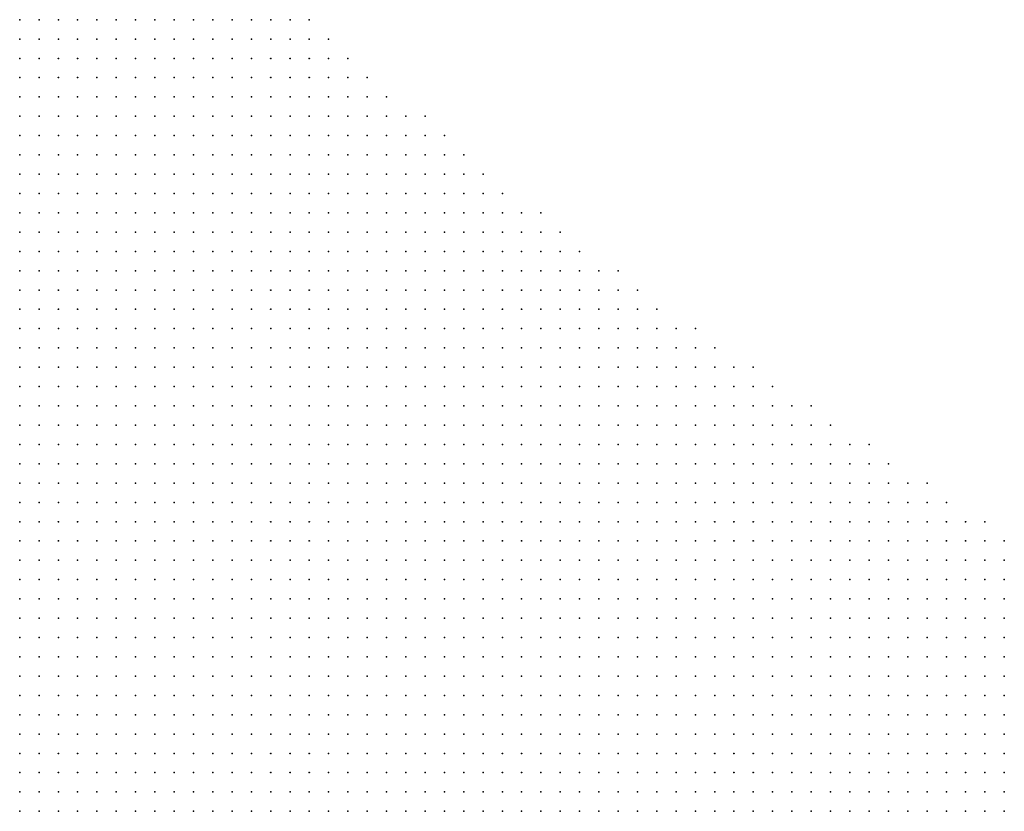
# Model space of a CAD drawing. Units: inches. Extents: x -1.72 to 1.73, y -0.69 to 0.69.
# Drawn here: x 0.11 to 0.21, y 0.45 to 0.53 of the extents above; entities that cross this region are included whole.
import ezdxf

# ---------------------------------------------------------------- set-up
doc = ezdxf.new("R2010")
doc.units = ezdxf.units.IN
doc.header["$MEASUREMENT"] = 0
doc.header["$PDMODE"] = 32
doc.header["$PDSIZE"] = 1e-05
doc.layers.add('layer5', color=5, linetype='Continuous')
doc.layers.add('layer6', color=6, linetype='Continuous')

msp = doc.modelspace()

# ---------------------------------------------------------------- linework, layer by layer
at = {"layer": 'layer5', "color": 5}
for p in [(0.1092, 0.5295), (0.1112, 0.5295), (0.1132, 0.5295), (0.1152, 0.5295), (0.1172, 0.5295), (0.1192, 0.5295), (0.1212, 0.5295), (0.1232, 0.5295), (0.1252, 0.5295), (0.1272, 0.5295), (0.1292, 0.5295), (0.1312, 0.5295), (0.1332, 0.5295), (0.1352, 0.5295), (0.1092, 0.5275), (0.1112, 0.5275), (0.1132, 0.5275), (0.1152, 0.5275), (0.1172, 0.5275), (0.1192, 0.5275), (0.1212, 0.5275), (0.1232, 0.5275), (0.1252, 0.5275), (0.1272, 0.5275), (0.1292, 0.5275), (0.1312, 0.5275), (0.1332, 0.5275), (0.1352, 0.5275), (0.1372, 0.5275), (0.1112, 0.5255), (0.1132, 0.5255), (0.1152, 0.5255), (0.1172, 0.5255), (0.1192, 0.5255), (0.1212, 0.5255), (0.1232, 0.5255), (0.1252, 0.5255), (0.1272, 0.5255), (0.1292, 0.5255), (0.1312, 0.5255), (0.1332, 0.5255), (0.1352, 0.5255), (0.1372, 0.5255), (0.1392, 0.5255), (0.1112, 0.5235), (0.1132, 0.5235), (0.1152, 0.5235), (0.1172, 0.5235), (0.1192, 0.5235), (0.1212, 0.5235), (0.1232, 0.5235), (0.1252, 0.5235), (0.1272, 0.5235), (0.1292, 0.5235), (0.1312, 0.5235), (0.1332, 0.5235), (0.1352, 0.5235), (0.1372, 0.5235), (0.1392, 0.5235), (0.1412, 0.5235), (0.1132, 0.5215), (0.1152, 0.5215), (0.1172, 0.5215), (0.1192, 0.5215), (0.1212, 0.5215), (0.1232, 0.5215), (0.1252, 0.5215), (0.1272, 0.5215), (0.1292, 0.5215), (0.1312, 0.5215), (0.1332, 0.5215), (0.1352, 0.5215), (0.1372, 0.5215), (0.1392, 0.5215), (0.1412, 0.5215), (0.1432, 0.5215), (0.1132, 0.5195), (0.1152, 0.5195), (0.1172, 0.5195), (0.1192, 0.5195), (0.1212, 0.5195), (0.1232, 0.5195), (0.1252, 0.5195), (0.1272, 0.5195), (0.1292, 0.5195), (0.1312, 0.5195), (0.1332, 0.5195), (0.1352, 0.5195), (0.1372, 0.5195), (0.1392, 0.5195), (0.1412, 0.5195), (0.1432, 0.5195), (0.1452, 0.5195), (0.1472, 0.5195), (0.1132, 0.5175), (0.1152, 0.5175), (0.1172, 0.5175), (0.1192, 0.5175), (0.1212, 0.5175), (0.1232, 0.5175), (0.1252, 0.5175), (0.1272, 0.5175), (0.1292, 0.5175), (0.1312, 0.5175), (0.1332, 0.5175), (0.1352, 0.5175), (0.1372, 0.5175), (0.1392, 0.5175), (0.1412, 0.5175), (0.1432, 0.5175), (0.1452, 0.5175), (0.1472, 0.5175), (0.1492, 0.5175), (0.1152, 0.5155), (0.1172, 0.5155), (0.1192, 0.5155), (0.1212, 0.5155), (0.1232, 0.5155), (0.1252, 0.5155), (0.1272, 0.5155), (0.1292, 0.5155), (0.1312, 0.5155), (0.1332, 0.5155), (0.1352, 0.5155), (0.1372, 0.5155), (0.1392, 0.5155), (0.1412, 0.5155), (0.1432, 0.5155), (0.1452, 0.5155), (0.1472, 0.5155), (0.1492, 0.5155), (0.1512, 0.5155), (0.1152, 0.5135), (0.1172, 0.5135), (0.1192, 0.5135), (0.1212, 0.5135), (0.1232, 0.5135), (0.1252, 0.5135), (0.1272, 0.5135), (0.1292, 0.5135), (0.1312, 0.5135), (0.1332, 0.5135), (0.1352, 0.5135), (0.1372, 0.5135), (0.1392, 0.5135), (0.1412, 0.5135), (0.1432, 0.5135), (0.1452, 0.5135), (0.1472, 0.5135), (0.1492, 0.5135), (0.1512, 0.5135), (0.1532, 0.5135), (0.1172, 0.5115), (0.1192, 0.5115), (0.1212, 0.5115), (0.1232, 0.5115), (0.1252, 0.5115), (0.1272, 0.5115), (0.1292, 0.5115), (0.1312, 0.5115), (0.1332, 0.5115), (0.1352, 0.5115), (0.1372, 0.5115), (0.1392, 0.5115), (0.1412, 0.5115), (0.1432, 0.5115), (0.1452, 0.5115), (0.1472, 0.5115), (0.1492, 0.5115), (0.1512, 0.5115), (0.1532, 0.5115), (0.1552, 0.5115), (0.1172, 0.5095), (0.1192, 0.5095), (0.1212, 0.5095), (0.1232, 0.5095), (0.1252, 0.5095), (0.1272, 0.5095), (0.1292, 0.5095), (0.1312, 0.5095), (0.1332, 0.5095), (0.1352, 0.5095), (0.1372, 0.5095), (0.1392, 0.5095), (0.1412, 0.5095), (0.1432, 0.5095), (0.1452, 0.5095), (0.1472, 0.5095), (0.1492, 0.5095), (0.1512, 0.5095), (0.1532, 0.5095), (0.1552, 0.5095), (0.1572, 0.5095), (0.1592, 0.5095), (0.1192, 0.5075), (0.1212, 0.5075), (0.1232, 0.5075), (0.1252, 0.5075), (0.1272, 0.5075), (0.1292, 0.5075), (0.1312, 0.5075), (0.1332, 0.5075), (0.1352, 0.5075), (0.1372, 0.5075), (0.1392, 0.5075), (0.1412, 0.5075), (0.1432, 0.5075), (0.1452, 0.5075), (0.1472, 0.5075), (0.1492, 0.5075), (0.1512, 0.5075), (0.1532, 0.5075), (0.1552, 0.5075), (0.1572, 0.5075), (0.1592, 0.5075), (0.1612, 0.5075), (0.1192, 0.5055), (0.1212, 0.5055), (0.1232, 0.5055), (0.1252, 0.5055), (0.1272, 0.5055), (0.1292, 0.5055), (0.1312, 0.5055), (0.1332, 0.5055), (0.1352, 0.5055), (0.1372, 0.5055), (0.1392, 0.5055), (0.1412, 0.5055), (0.1432, 0.5055), (0.1452, 0.5055), (0.1472, 0.5055), (0.1492, 0.5055), (0.1512, 0.5055), (0.1532, 0.5055), (0.1552, 0.5055), (0.1572, 0.5055), (0.1592, 0.5055), (0.1612, 0.5055), (0.1632, 0.5055), (0.1212, 0.5035), (0.1232, 0.5035), (0.1252, 0.5035), (0.1272, 0.5035), (0.1292, 0.5035), (0.1312, 0.5035), (0.1332, 0.5035), (0.1352, 0.5035), (0.1372, 0.5035), (0.1392, 0.5035), (0.1412, 0.5035), (0.1432, 0.5035), (0.1452, 0.5035), (0.1472, 0.5035), (0.1492, 0.5035), (0.1512, 0.5035), (0.1532, 0.5035), (0.1552, 0.5035), (0.1572, 0.5035), (0.1592, 0.5035), (0.1612, 0.5035), (0.1632, 0.5035), (0.1652, 0.5035), (0.1672, 0.5035), (0.1212, 0.5015), (0.1232, 0.5015), (0.1252, 0.5015), (0.1272, 0.5015), (0.1292, 0.5015), (0.1312, 0.5015), (0.1332, 0.5015), (0.1352, 0.5015), (0.1372, 0.5015), (0.1392, 0.5015), (0.1412, 0.5015), (0.1432, 0.5015), (0.1452, 0.5015), (0.1472, 0.5015), (0.1492, 0.5015), (0.1512, 0.5015), (0.1532, 0.5015), (0.1552, 0.5015), (0.1572, 0.5015), (0.1592, 0.5015), (0.1612, 0.5015), (0.1632, 0.5015), (0.1652, 0.5015), (0.1672, 0.5015), (0.1692, 0.5015), (0.1212, 0.4995), (0.1232, 0.4995), (0.1252, 0.4995), (0.1272, 0.4995), (0.1292, 0.4995), (0.1312, 0.4995), (0.1332, 0.4995), (0.1352, 0.4995), (0.1372, 0.4995), (0.1392, 0.4995), (0.1412, 0.4995), (0.1432, 0.4995), (0.1452, 0.4995), (0.1472, 0.4995), (0.1492, 0.4995), (0.1512, 0.4995), (0.1532, 0.4995), (0.1552, 0.4995), (0.1572, 0.4995), (0.1592, 0.4995), (0.1612, 0.4995), (0.1632, 0.4995), (0.1652, 0.4995), (0.1672, 0.4995), (0.1692, 0.4995), (0.1712, 0.4995), (0.1232, 0.4975), (0.1252, 0.4975), (0.1272, 0.4975), (0.1292, 0.4975), (0.1312, 0.4975), (0.1332, 0.4975), (0.1352, 0.4975), (0.1372, 0.4975), (0.1392, 0.4975), (0.1412, 0.4975), (0.1432, 0.4975), (0.1452, 0.4975), (0.1472, 0.4975), (0.1492, 0.4975), (0.1512, 0.4975), (0.1532, 0.4975), (0.1552, 0.4975), (0.1572, 0.4975), (0.1592, 0.4975), (0.1612, 0.4975), (0.1632, 0.4975), (0.1652, 0.4975), (0.1672, 0.4975), (0.1692, 0.4975), (0.1712, 0.4975), (0.1732, 0.4975), (0.1752, 0.4975), (0.1232, 0.4955), (0.1252, 0.4955), (0.1272, 0.4955), (0.1292, 0.4955), (0.1312, 0.4955), (0.1332, 0.4955), (0.1352, 0.4955), (0.1372, 0.4955), (0.1392, 0.4955), (0.1412, 0.4955), (0.1432, 0.4955), (0.1452, 0.4955), (0.1472, 0.4955), (0.1492, 0.4955), (0.1512, 0.4955), (0.1532, 0.4955), (0.1552, 0.4955), (0.1572, 0.4955), (0.1592, 0.4955), (0.1612, 0.4955), (0.1632, 0.4955), (0.1652, 0.4955), (0.1672, 0.4955), (0.1692, 0.4955), (0.1712, 0.4955), (0.1732, 0.4955), (0.1752, 0.4955), (0.1772, 0.4955), (0.1252, 0.4935), (0.1272, 0.4935), (0.1292, 0.4935), (0.1312, 0.4935), (0.1332, 0.4935), (0.1352, 0.4935), (0.1372, 0.4935), (0.1392, 0.4935), (0.1412, 0.4935), (0.1432, 0.4935), (0.1452, 0.4935), (0.1472, 0.4935), (0.1492, 0.4935), (0.1512, 0.4935), (0.1532, 0.4935), (0.1552, 0.4935), (0.1572, 0.4935), (0.1592, 0.4935), (0.1612, 0.4935), (0.1632, 0.4935), (0.1652, 0.4935), (0.1672, 0.4935), (0.1692, 0.4935), (0.1712, 0.4935), (0.1732, 0.4935), (0.1752, 0.4935), (0.1772, 0.4935), (0.1792, 0.4935), (0.1812, 0.4935), (0.1252, 0.4915), (0.1272, 0.4915), (0.1292, 0.4915), (0.1312, 0.4915), (0.1332, 0.4915), (0.1352, 0.4915), (0.1372, 0.4915), (0.1392, 0.4915), (0.1412, 0.4915), (0.1432, 0.4915), (0.1452, 0.4915), (0.1472, 0.4915), (0.1492, 0.4915), (0.1512, 0.4915), (0.1532, 0.4915), (0.1552, 0.4915), (0.1572, 0.4915), (0.1592, 0.4915), (0.1612, 0.4915), (0.1632, 0.4915), (0.1652, 0.4915), (0.1672, 0.4915), (0.1692, 0.4915), (0.1712, 0.4915), (0.1732, 0.4915), (0.1752, 0.4915), (0.1772, 0.4915), (0.1792, 0.4915), (0.1812, 0.4915), (0.1832, 0.4915), (0.1252, 0.4895), (0.1272, 0.4895), (0.1292, 0.4895), (0.1312, 0.4895), (0.1332, 0.4895), (0.1352, 0.4895), (0.1372, 0.4895), (0.1392, 0.4895), (0.1412, 0.4895), (0.1432, 0.4895), (0.1452, 0.4895), (0.1472, 0.4895), (0.1492, 0.4895), (0.1512, 0.4895), (0.1532, 0.4895), (0.1552, 0.4895), (0.1572, 0.4895), (0.1592, 0.4895), (0.1612, 0.4895), (0.1632, 0.4895), (0.1652, 0.4895), (0.1672, 0.4895), (0.1692, 0.4895), (0.1712, 0.4895), (0.1732, 0.4895), (0.1752, 0.4895), (0.1772, 0.4895), (0.1792, 0.4895), (0.1812, 0.4895), (0.1832, 0.4895), (0.1852, 0.4895), (0.1872, 0.4895), (0.1272, 0.4875), (0.1292, 0.4875), (0.1312, 0.4875), (0.1332, 0.4875), (0.1352, 0.4875), (0.1372, 0.4875), (0.1392, 0.4875), (0.1412, 0.4875), (0.1432, 0.4875), (0.1452, 0.4875), (0.1472, 0.4875), (0.1492, 0.4875), (0.1512, 0.4875), (0.1532, 0.4875), (0.1552, 0.4875), (0.1572, 0.4875), (0.1592, 0.4875), (0.1612, 0.4875), (0.1632, 0.4875), (0.1652, 0.4875), (0.1672, 0.4875), (0.1692, 0.4875), (0.1712, 0.4875), (0.1732, 0.4875), (0.1752, 0.4875), (0.1772, 0.4875), (0.1792, 0.4875), (0.1812, 0.4875), (0.1832, 0.4875), (0.1852, 0.4875), (0.1872, 0.4875), (0.1892, 0.4875), (0.1272, 0.4855), (0.1292, 0.4855), (0.1312, 0.4855), (0.1332, 0.4855), (0.1352, 0.4855), (0.1372, 0.4855), (0.1392, 0.4855), (0.1412, 0.4855), (0.1432, 0.4855), (0.1452, 0.4855), (0.1472, 0.4855), (0.1492, 0.4855), (0.1512, 0.4855), (0.1532, 0.4855), (0.1552, 0.4855), (0.1572, 0.4855), (0.1592, 0.4855), (0.1612, 0.4855), (0.1632, 0.4855), (0.1652, 0.4855), (0.1672, 0.4855), (0.1692, 0.4855), (0.1712, 0.4855), (0.1732, 0.4855), (0.1752, 0.4855), (0.1772, 0.4855), (0.1792, 0.4855), (0.1812, 0.4855), (0.1832, 0.4855), (0.1852, 0.4855), (0.1872, 0.4855), (0.1892, 0.4855), (0.1912, 0.4855), (0.1932, 0.4855), (0.1292, 0.4835), (0.1312, 0.4835), (0.1332, 0.4835), (0.1352, 0.4835), (0.1372, 0.4835), (0.1392, 0.4835), (0.1412, 0.4835), (0.1432, 0.4835), (0.1452, 0.4835), (0.1472, 0.4835), (0.1492, 0.4835), (0.1512, 0.4835), (0.1532, 0.4835), (0.1552, 0.4835), (0.1572, 0.4835), (0.1592, 0.4835), (0.1612, 0.4835), (0.1632, 0.4835), (0.1652, 0.4835), (0.1672, 0.4835), (0.1692, 0.4835), (0.1712, 0.4835), (0.1732, 0.4835), (0.1752, 0.4835), (0.1772, 0.4835), (0.1792, 0.4835), (0.1812, 0.4835), (0.1832, 0.4835), (0.1852, 0.4835), (0.1872, 0.4835), (0.1892, 0.4835), (0.1912, 0.4835), (0.1932, 0.4835), (0.1952, 0.4835), (0.1292, 0.4815), (0.1312, 0.4815), (0.1332, 0.4815), (0.1352, 0.4815), (0.1372, 0.4815), (0.1392, 0.4815), (0.1412, 0.4815), (0.1432, 0.4815), (0.1452, 0.4815), (0.1472, 0.4815), (0.1492, 0.4815), (0.1512, 0.4815), (0.1532, 0.4815), (0.1552, 0.4815), (0.1572, 0.4815), (0.1592, 0.4815), (0.1612, 0.4815), (0.1632, 0.4815), (0.1652, 0.4815), (0.1672, 0.4815), (0.1692, 0.4815), (0.1712, 0.4815), (0.1732, 0.4815), (0.1752, 0.4815), (0.1772, 0.4815), (0.1792, 0.4815), (0.1812, 0.4815), (0.1832, 0.4815), (0.1852, 0.4815), (0.1872, 0.4815), (0.1892, 0.4815), (0.1912, 0.4815), (0.1932, 0.4815), (0.1952, 0.4815), (0.1972, 0.4815), (0.1992, 0.4815), (0.1292, 0.4795), (0.1312, 0.4795), (0.1332, 0.4795), (0.1352, 0.4795), (0.1372, 0.4795), (0.1392, 0.4795), (0.1412, 0.4795), (0.1432, 0.4795), (0.1452, 0.4795), (0.1472, 0.4795), (0.1492, 0.4795), (0.1512, 0.4795), (0.1532, 0.4795), (0.1552, 0.4795), (0.1572, 0.4795), (0.1592, 0.4795), (0.1612, 0.4795), (0.1632, 0.4795), (0.1652, 0.4795), (0.1672, 0.4795), (0.1692, 0.4795), (0.1712, 0.4795), (0.1732, 0.4795), (0.1752, 0.4795), (0.1772, 0.4795), (0.1792, 0.4795), (0.1812, 0.4795), (0.1832, 0.4795), (0.1852, 0.4795), (0.1872, 0.4795), (0.1892, 0.4795), (0.1912, 0.4795), (0.1932, 0.4795), (0.1952, 0.4795), (0.1972, 0.4795), (0.1992, 0.4795), (0.2012, 0.4795), (0.1312, 0.4775), (0.1332, 0.4775), (0.1352, 0.4775), (0.1372, 0.4775), (0.1392, 0.4775), (0.1412, 0.4775), (0.1432, 0.4775), (0.1452, 0.4775), (0.1472, 0.4775), (0.1492, 0.4775), (0.1512, 0.4775), (0.1532, 0.4775), (0.1552, 0.4775), (0.1572, 0.4775), (0.1592, 0.4775), (0.1612, 0.4775), (0.1632, 0.4775), (0.1652, 0.4775), (0.1672, 0.4775), (0.1692, 0.4775), (0.1712, 0.4775), (0.1732, 0.4775), (0.1752, 0.4775), (0.1772, 0.4775), (0.1792, 0.4775), (0.1812, 0.4775), (0.1832, 0.4775), (0.1852, 0.4775), (0.1872, 0.4775), (0.1892, 0.4775), (0.1912, 0.4775), (0.1932, 0.4775), (0.1952, 0.4775), (0.1972, 0.4775), (0.1992, 0.4775), (0.2012, 0.4775), (0.2032, 0.4775), (0.2052, 0.4775), (0.1312, 0.4755), (0.1332, 0.4755), (0.1352, 0.4755), (0.1372, 0.4755), (0.1392, 0.4755), (0.1412, 0.4755), (0.1432, 0.4755), (0.1452, 0.4755), (0.1472, 0.4755), (0.1492, 0.4755), (0.1512, 0.4755), (0.1532, 0.4755), (0.1552, 0.4755), (0.1572, 0.4755), (0.1592, 0.4755), (0.1612, 0.4755), (0.1632, 0.4755), (0.1652, 0.4755), (0.1672, 0.4755), (0.1692, 0.4755), (0.1712, 0.4755), (0.1732, 0.4755), (0.1752, 0.4755), (0.1772, 0.4755), (0.1792, 0.4755), (0.1812, 0.4755), (0.1832, 0.4755), (0.1852, 0.4755), (0.1872, 0.4755), (0.1892, 0.4755), (0.1912, 0.4755), (0.1932, 0.4755), (0.1952, 0.4755), (0.1972, 0.4755), (0.1992, 0.4755), (0.2012, 0.4755), (0.2032, 0.4755), (0.2052, 0.4755), (0.2072, 0.4755), (0.1332, 0.4735), (0.1352, 0.4735), (0.1372, 0.4735), (0.1392, 0.4735), (0.1412, 0.4735), (0.1432, 0.4735), (0.1452, 0.4735), (0.1472, 0.4735), (0.1492, 0.4735), (0.1512, 0.4735), (0.1532, 0.4735), (0.1552, 0.4735), (0.1572, 0.4735), (0.1592, 0.4735), (0.1612, 0.4735), (0.1632, 0.4735), (0.1652, 0.4735), (0.1672, 0.4735), (0.1692, 0.4735), (0.1712, 0.4735), (0.1732, 0.4735), (0.1752, 0.4735), (0.1772, 0.4735), (0.1792, 0.4735), (0.1812, 0.4735), (0.1832, 0.4735), (0.1852, 0.4735), (0.1872, 0.4735), (0.1892, 0.4735), (0.1912, 0.4735), (0.1932, 0.4735), (0.1952, 0.4735), (0.1972, 0.4735), (0.1992, 0.4735), (0.2012, 0.4735), (0.2032, 0.4735), (0.2052, 0.4735), (0.2072, 0.4735), (0.1332, 0.4715), (0.1352, 0.4715), (0.1372, 0.4715), (0.1392, 0.4715), (0.1412, 0.4715), (0.1432, 0.4715), (0.1452, 0.4715), (0.1472, 0.4715), (0.1492, 0.4715), (0.1512, 0.4715), (0.1532, 0.4715), (0.1552, 0.4715), (0.1572, 0.4715), (0.1592, 0.4715), (0.1612, 0.4715), (0.1632, 0.4715), (0.1652, 0.4715), (0.1672, 0.4715), (0.1692, 0.4715), (0.1712, 0.4715), (0.1732, 0.4715), (0.1752, 0.4715), (0.1772, 0.4715), (0.1792, 0.4715), (0.1812, 0.4715), (0.1832, 0.4715), (0.1852, 0.4715), (0.1872, 0.4715), (0.1892, 0.4715), (0.1912, 0.4715), (0.1932, 0.4715), (0.1952, 0.4715), (0.1972, 0.4715), (0.1992, 0.4715), (0.2012, 0.4715), (0.2032, 0.4715), (0.2052, 0.4715), (0.2072, 0.4715), (0.1332, 0.4695), (0.1352, 0.4695), (0.1372, 0.4695), (0.1392, 0.4695), (0.1412, 0.4695), (0.1432, 0.4695), (0.1452, 0.4695), (0.1472, 0.4695), (0.1492, 0.4695), (0.1512, 0.4695), (0.1532, 0.4695), (0.1552, 0.4695), (0.1572, 0.4695), (0.1592, 0.4695), (0.1612, 0.4695), (0.1632, 0.4695), (0.1652, 0.4695), (0.1672, 0.4695), (0.1692, 0.4695), (0.1712, 0.4695), (0.1732, 0.4695), (0.1752, 0.4695), (0.1772, 0.4695), (0.1792, 0.4695), (0.1812, 0.4695), (0.1832, 0.4695), (0.1852, 0.4695), (0.1872, 0.4695), (0.1892, 0.4695), (0.1912, 0.4695), (0.1932, 0.4695), (0.1952, 0.4695), (0.1972, 0.4695), (0.1992, 0.4695), (0.2012, 0.4695), (0.2032, 0.4695), (0.2052, 0.4695), (0.2072, 0.4695), (0.1352, 0.4675), (0.1372, 0.4675), (0.1392, 0.4675), (0.1412, 0.4675), (0.1432, 0.4675), (0.1452, 0.4675), (0.1472, 0.4675), (0.1492, 0.4675), (0.1512, 0.4675), (0.1532, 0.4675), (0.1552, 0.4675), (0.1572, 0.4675), (0.1592, 0.4675), (0.1612, 0.4675), (0.1632, 0.4675), (0.1652, 0.4675), (0.1672, 0.4675), (0.1692, 0.4675), (0.1712, 0.4675), (0.1732, 0.4675), (0.1752, 0.4675), (0.1772, 0.4675), (0.1792, 0.4675), (0.1812, 0.4675), (0.1832, 0.4675), (0.1852, 0.4675), (0.1872, 0.4675), (0.1892, 0.4675), (0.1912, 0.4675), (0.1932, 0.4675), (0.1952, 0.4675), (0.1972, 0.4675), (0.1992, 0.4675), (0.2012, 0.4675), (0.2032, 0.4675), (0.2052, 0.4675), (0.2072, 0.4675), (0.1352, 0.4655), (0.1372, 0.4655), (0.1392, 0.4655), (0.1412, 0.4655), (0.1432, 0.4655), (0.1452, 0.4655), (0.1472, 0.4655), (0.1492, 0.4655), (0.1512, 0.4655), (0.1532, 0.4655), (0.1552, 0.4655), (0.1572, 0.4655), (0.1592, 0.4655), (0.1612, 0.4655), (0.1632, 0.4655), (0.1652, 0.4655), (0.1672, 0.4655), (0.1692, 0.4655), (0.1712, 0.4655), (0.1732, 0.4655), (0.1752, 0.4655), (0.1772, 0.4655), (0.1792, 0.4655), (0.1812, 0.4655), (0.1832, 0.4655), (0.1852, 0.4655), (0.1872, 0.4655), (0.1892, 0.4655), (0.1912, 0.4655), (0.1932, 0.4655), (0.1952, 0.4655), (0.1972, 0.4655), (0.1992, 0.4655), (0.2012, 0.4655), (0.2032, 0.4655), (0.2052, 0.4655), (0.2072, 0.4655), (0.1352, 0.4635), (0.1372, 0.4635), (0.1392, 0.4635), (0.1412, 0.4635), (0.1432, 0.4635), (0.1452, 0.4635), (0.1472, 0.4635), (0.1492, 0.4635), (0.1512, 0.4635), (0.1532, 0.4635), (0.1552, 0.4635), (0.1572, 0.4635), (0.1592, 0.4635), (0.1612, 0.4635), (0.1632, 0.4635), (0.1652, 0.4635), (0.1672, 0.4635), (0.1692, 0.4635), (0.1712, 0.4635), (0.1732, 0.4635), (0.1752, 0.4635), (0.1772, 0.4635), (0.1792, 0.4635), (0.1812, 0.4635), (0.1832, 0.4635), (0.1852, 0.4635), (0.1872, 0.4635), (0.1892, 0.4635), (0.1912, 0.4635), (0.1932, 0.4635), (0.1952, 0.4635), (0.1972, 0.4635), (0.1992, 0.4635), (0.2012, 0.4635), (0.2032, 0.4635), (0.2052, 0.4635), (0.2072, 0.4635), (0.1372, 0.4615), (0.1392, 0.4615), (0.1412, 0.4615), (0.1432, 0.4615), (0.1452, 0.4615), (0.1472, 0.4615), (0.1492, 0.4615), (0.1512, 0.4615), (0.1532, 0.4615), (0.1552, 0.4615), (0.1572, 0.4615), (0.1592, 0.4615), (0.1612, 0.4615), (0.1632, 0.4615), (0.1652, 0.4615), (0.1672, 0.4615), (0.1692, 0.4615), (0.1712, 0.4615), (0.1732, 0.4615), (0.1752, 0.4615), (0.1772, 0.4615), (0.1792, 0.4615), (0.1812, 0.4615), (0.1832, 0.4615), (0.1852, 0.4615), (0.1872, 0.4615), (0.1892, 0.4615), (0.1912, 0.4615), (0.1932, 0.4615), (0.1952, 0.4615), (0.1972, 0.4615), (0.1992, 0.4615), (0.2012, 0.4615), (0.2032, 0.4615), (0.2052, 0.4615), (0.2072, 0.4615), (0.1372, 0.4595), (0.1392, 0.4595), (0.1412, 0.4595), (0.1432, 0.4595), (0.1452, 0.4595), (0.1472, 0.4595), (0.1492, 0.4595), (0.1512, 0.4595), (0.1532, 0.4595), (0.1552, 0.4595), (0.1572, 0.4595), (0.1592, 0.4595), (0.1612, 0.4595), (0.1632, 0.4595), (0.1652, 0.4595), (0.1672, 0.4595), (0.1692, 0.4595), (0.1712, 0.4595), (0.1732, 0.4595), (0.1752, 0.4595), (0.1772, 0.4595), (0.1792, 0.4595), (0.1812, 0.4595), (0.1832, 0.4595), (0.1852, 0.4595), (0.1872, 0.4595), (0.1892, 0.4595), (0.1912, 0.4595), (0.1932, 0.4595), (0.1952, 0.4595), (0.1972, 0.4595), (0.1992, 0.4595), (0.2012, 0.4595), (0.2032, 0.4595), (0.2052, 0.4595), (0.2072, 0.4595), (0.1392, 0.4575), (0.1412, 0.4575), (0.1432, 0.4575), (0.1452, 0.4575), (0.1472, 0.4575), (0.1492, 0.4575), (0.1512, 0.4575), (0.1532, 0.4575), (0.1552, 0.4575), (0.1572, 0.4575), (0.1592, 0.4575), (0.1612, 0.4575), (0.1632, 0.4575), (0.1652, 0.4575), (0.1672, 0.4575), (0.1692, 0.4575), (0.1712, 0.4575), (0.1732, 0.4575), (0.1752, 0.4575), (0.1772, 0.4575), (0.1792, 0.4575), (0.1812, 0.4575), (0.1832, 0.4575), (0.1852, 0.4575), (0.1872, 0.4575), (0.1892, 0.4575), (0.1912, 0.4575), (0.1932, 0.4575), (0.1952, 0.4575), (0.1972, 0.4575), (0.1992, 0.4575), (0.2012, 0.4575), (0.2032, 0.4575), (0.2052, 0.4575), (0.2072, 0.4575), (0.1392, 0.4555), (0.1412, 0.4555), (0.1432, 0.4555), (0.1452, 0.4555), (0.1472, 0.4555), (0.1492, 0.4555), (0.1512, 0.4555), (0.1532, 0.4555), (0.1552, 0.4555), (0.1572, 0.4555), (0.1592, 0.4555), (0.1612, 0.4555), (0.1632, 0.4555), (0.1652, 0.4555), (0.1672, 0.4555), (0.1692, 0.4555), (0.1712, 0.4555), (0.1732, 0.4555), (0.1752, 0.4555), (0.1772, 0.4555), (0.1792, 0.4555), (0.1812, 0.4555), (0.1832, 0.4555), (0.1852, 0.4555), (0.1872, 0.4555), (0.1892, 0.4555), (0.1912, 0.4555), (0.1932, 0.4555), (0.1952, 0.4555), (0.1972, 0.4555), (0.1992, 0.4555), (0.2012, 0.4555), (0.2032, 0.4555), (0.2052, 0.4555), (0.2072, 0.4555), (0.1392, 0.4535), (0.1412, 0.4535), (0.1432, 0.4535), (0.1452, 0.4535), (0.1472, 0.4535), (0.1492, 0.4535), (0.1512, 0.4535), (0.1532, 0.4535), (0.1552, 0.4535), (0.1572, 0.4535), (0.1592, 0.4535), (0.1612, 0.4535), (0.1632, 0.4535), (0.1652, 0.4535), (0.1672, 0.4535), (0.1692, 0.4535), (0.1712, 0.4535), (0.1732, 0.4535), (0.1752, 0.4535), (0.1772, 0.4535), (0.1792, 0.4535), (0.1812, 0.4535), (0.1832, 0.4535), (0.1852, 0.4535), (0.1872, 0.4535), (0.1892, 0.4535), (0.1912, 0.4535), (0.1932, 0.4535), (0.1952, 0.4535), (0.1972, 0.4535), (0.1992, 0.4535), (0.2012, 0.4535), (0.2032, 0.4535), (0.2052, 0.4535), (0.2072, 0.4535), (0.1412, 0.4515), (0.1432, 0.4515), (0.1452, 0.4515), (0.1472, 0.4515), (0.1492, 0.4515), (0.1512, 0.4515), (0.1532, 0.4515), (0.1552, 0.4515), (0.1572, 0.4515), (0.1592, 0.4515), (0.1612, 0.4515), (0.1632, 0.4515), (0.1652, 0.4515), (0.1672, 0.4515), (0.1692, 0.4515), (0.1712, 0.4515), (0.1732, 0.4515), (0.1752, 0.4515), (0.1772, 0.4515), (0.1792, 0.4515), (0.1812, 0.4515), (0.1832, 0.4515), (0.1852, 0.4515), (0.1872, 0.4515), (0.1892, 0.4515), (0.1912, 0.4515), (0.1932, 0.4515), (0.1952, 0.4515), (0.1972, 0.4515), (0.1992, 0.4515), (0.2012, 0.4515), (0.2032, 0.4515), (0.2052, 0.4515), (0.2072, 0.4515), (0.1412, 0.4495), (0.1432, 0.4495), (0.1452, 0.4495), (0.1472, 0.4495), (0.1492, 0.4495), (0.1512, 0.4495), (0.1532, 0.4495), (0.1552, 0.4495), (0.1572, 0.4495), (0.1592, 0.4495), (0.1612, 0.4495), (0.1632, 0.4495), (0.1652, 0.4495), (0.1672, 0.4495), (0.1692, 0.4495), (0.1712, 0.4495), (0.1732, 0.4495), (0.1752, 0.4495), (0.1772, 0.4495), (0.1792, 0.4495), (0.1812, 0.4495), (0.1832, 0.4495), (0.1852, 0.4495), (0.1872, 0.4495), (0.1892, 0.4495), (0.1912, 0.4495), (0.1932, 0.4495), (0.1952, 0.4495), (0.1972, 0.4495), (0.1992, 0.4495), (0.2012, 0.4495), (0.2032, 0.4495), (0.2052, 0.4495), (0.2072, 0.4495), (0.1432, 0.4475), (0.1452, 0.4475), (0.1472, 0.4475), (0.1492, 0.4475), (0.1512, 0.4475), (0.1532, 0.4475), (0.1552, 0.4475), (0.1572, 0.4475), (0.1592, 0.4475), (0.1612, 0.4475), (0.1632, 0.4475), (0.1652, 0.4475), (0.1672, 0.4475), (0.1692, 0.4475), (0.1712, 0.4475), (0.1732, 0.4475), (0.1752, 0.4475), (0.1772, 0.4475), (0.1792, 0.4475), (0.1812, 0.4475), (0.1832, 0.4475), (0.1852, 0.4475), (0.1872, 0.4475), (0.1892, 0.4475), (0.1912, 0.4475), (0.1932, 0.4475), (0.1952, 0.4475), (0.1972, 0.4475), (0.1992, 0.4475), (0.2012, 0.4475), (0.2032, 0.4475), (0.2052, 0.4475), (0.2072, 0.4475)]:
    msp.add_point(p, dxfattribs=at)
at = {"layer": 'layer6', "color": 6}
for p in [(0.1052, 0.5295), (0.1072, 0.5295), (0.1052, 0.5275), (0.1072, 0.5275), (0.1052, 0.5255), (0.1072, 0.5255), (0.1092, 0.5255), (0.1052, 0.5235), (0.1072, 0.5235), (0.1092, 0.5235), (0.1052, 0.5215), (0.1072, 0.5215), (0.1092, 0.5215), (0.1112, 0.5215), (0.1052, 0.5195), (0.1072, 0.5195), (0.1092, 0.5195), (0.1112, 0.5195), (0.1052, 0.5175), (0.1072, 0.5175), (0.1092, 0.5175), (0.1112, 0.5175), (0.1052, 0.5155), (0.1072, 0.5155), (0.1092, 0.5155), (0.1112, 0.5155), (0.1132, 0.5155), (0.1052, 0.5135), (0.1072, 0.5135), (0.1092, 0.5135), (0.1112, 0.5135), (0.1132, 0.5135), (0.1052, 0.5115), (0.1072, 0.5115), (0.1092, 0.5115), (0.1112, 0.5115), (0.1132, 0.5115), (0.1152, 0.5115), (0.1052, 0.5095), (0.1072, 0.5095), (0.1092, 0.5095), (0.1112, 0.5095), (0.1132, 0.5095), (0.1152, 0.5095), (0.1052, 0.5075), (0.1072, 0.5075), (0.1092, 0.5075), (0.1112, 0.5075), (0.1132, 0.5075), (0.1152, 0.5075), (0.1172, 0.5075), (0.1052, 0.5055), (0.1072, 0.5055), (0.1092, 0.5055), (0.1112, 0.5055), (0.1132, 0.5055), (0.1152, 0.5055), (0.1172, 0.5055), (0.1052, 0.5035), (0.1072, 0.5035), (0.1092, 0.5035), (0.1112, 0.5035), (0.1132, 0.5035), (0.1152, 0.5035), (0.1172, 0.5035), (0.1192, 0.5035), (0.1052, 0.5015), (0.1072, 0.5015), (0.1092, 0.5015), (0.1112, 0.5015), (0.1132, 0.5015), (0.1152, 0.5015), (0.1172, 0.5015), (0.1192, 0.5015), (0.1052, 0.4995), (0.1072, 0.4995), (0.1092, 0.4995), (0.1112, 0.4995), (0.1132, 0.4995), (0.1152, 0.4995), (0.1172, 0.4995), (0.1192, 0.4995), (0.1052, 0.4975), (0.1072, 0.4975), (0.1092, 0.4975), (0.1112, 0.4975), (0.1132, 0.4975), (0.1152, 0.4975), (0.1172, 0.4975), (0.1192, 0.4975), (0.1212, 0.4975), (0.1052, 0.4955), (0.1072, 0.4955), (0.1092, 0.4955), (0.1112, 0.4955), (0.1132, 0.4955), (0.1152, 0.4955), (0.1172, 0.4955), (0.1192, 0.4955), (0.1212, 0.4955), (0.1052, 0.4935), (0.1072, 0.4935), (0.1092, 0.4935), (0.1112, 0.4935), (0.1132, 0.4935), (0.1152, 0.4935), (0.1172, 0.4935), (0.1192, 0.4935), (0.1212, 0.4935), (0.1232, 0.4935), (0.1052, 0.4915), (0.1072, 0.4915), (0.1092, 0.4915), (0.1112, 0.4915), (0.1132, 0.4915), (0.1152, 0.4915), (0.1172, 0.4915), (0.1192, 0.4915), (0.1212, 0.4915), (0.1232, 0.4915), (0.1052, 0.4895), (0.1072, 0.4895), (0.1092, 0.4895), (0.1112, 0.4895), (0.1132, 0.4895), (0.1152, 0.4895), (0.1172, 0.4895), (0.1192, 0.4895), (0.1212, 0.4895), (0.1232, 0.4895), (0.1052, 0.4875), (0.1072, 0.4875), (0.1092, 0.4875), (0.1112, 0.4875), (0.1132, 0.4875), (0.1152, 0.4875), (0.1172, 0.4875), (0.1192, 0.4875), (0.1212, 0.4875), (0.1232, 0.4875), (0.1252, 0.4875), (0.1052, 0.4855), (0.1072, 0.4855), (0.1092, 0.4855), (0.1112, 0.4855), (0.1132, 0.4855), (0.1152, 0.4855), (0.1172, 0.4855), (0.1192, 0.4855), (0.1212, 0.4855), (0.1232, 0.4855), (0.1252, 0.4855), (0.1052, 0.4835), (0.1072, 0.4835), (0.1092, 0.4835), (0.1112, 0.4835), (0.1132, 0.4835), (0.1152, 0.4835), (0.1172, 0.4835), (0.1192, 0.4835), (0.1212, 0.4835), (0.1232, 0.4835), (0.1252, 0.4835), (0.1272, 0.4835), (0.1052, 0.4815), (0.1072, 0.4815), (0.1092, 0.4815), (0.1112, 0.4815), (0.1132, 0.4815), (0.1152, 0.4815), (0.1172, 0.4815), (0.1192, 0.4815), (0.1212, 0.4815), (0.1232, 0.4815), (0.1252, 0.4815), (0.1272, 0.4815), (0.1052, 0.4795), (0.1072, 0.4795), (0.1092, 0.4795), (0.1112, 0.4795), (0.1132, 0.4795), (0.1152, 0.4795), (0.1172, 0.4795), (0.1192, 0.4795), (0.1212, 0.4795), (0.1232, 0.4795), (0.1252, 0.4795), (0.1272, 0.4795), (0.1052, 0.4775), (0.1072, 0.4775), (0.1092, 0.4775), (0.1112, 0.4775), (0.1132, 0.4775), (0.1152, 0.4775), (0.1172, 0.4775), (0.1192, 0.4775), (0.1212, 0.4775), (0.1232, 0.4775), (0.1252, 0.4775), (0.1272, 0.4775), (0.1292, 0.4775), (0.1052, 0.4755), (0.1072, 0.4755), (0.1092, 0.4755), (0.1112, 0.4755), (0.1132, 0.4755), (0.1152, 0.4755), (0.1172, 0.4755), (0.1192, 0.4755), (0.1212, 0.4755), (0.1232, 0.4755), (0.1252, 0.4755), (0.1272, 0.4755), (0.1292, 0.4755), (0.1052, 0.4735), (0.1072, 0.4735), (0.1092, 0.4735), (0.1112, 0.4735), (0.1132, 0.4735), (0.1152, 0.4735), (0.1172, 0.4735), (0.1192, 0.4735), (0.1212, 0.4735), (0.1232, 0.4735), (0.1252, 0.4735), (0.1272, 0.4735), (0.1292, 0.4735), (0.1312, 0.4735), (0.1052, 0.4715), (0.1072, 0.4715), (0.1092, 0.4715), (0.1112, 0.4715), (0.1132, 0.4715), (0.1152, 0.4715), (0.1172, 0.4715), (0.1192, 0.4715), (0.1212, 0.4715), (0.1232, 0.4715), (0.1252, 0.4715), (0.1272, 0.4715), (0.1292, 0.4715), (0.1312, 0.4715), (0.1052, 0.4695), (0.1072, 0.4695), (0.1092, 0.4695), (0.1112, 0.4695), (0.1132, 0.4695), (0.1152, 0.4695), (0.1172, 0.4695), (0.1192, 0.4695), (0.1212, 0.4695), (0.1232, 0.4695), (0.1252, 0.4695), (0.1272, 0.4695), (0.1292, 0.4695), (0.1312, 0.4695), (0.1052, 0.4675), (0.1072, 0.4675), (0.1092, 0.4675), (0.1112, 0.4675), (0.1132, 0.4675), (0.1152, 0.4675), (0.1172, 0.4675), (0.1192, 0.4675), (0.1212, 0.4675), (0.1232, 0.4675), (0.1252, 0.4675), (0.1272, 0.4675), (0.1292, 0.4675), (0.1312, 0.4675), (0.1332, 0.4675), (0.1052, 0.4655), (0.1072, 0.4655), (0.1092, 0.4655), (0.1112, 0.4655), (0.1132, 0.4655), (0.1152, 0.4655), (0.1172, 0.4655), (0.1192, 0.4655), (0.1212, 0.4655), (0.1232, 0.4655), (0.1252, 0.4655), (0.1272, 0.4655), (0.1292, 0.4655), (0.1312, 0.4655), (0.1332, 0.4655), (0.1052, 0.4635), (0.1072, 0.4635), (0.1092, 0.4635), (0.1112, 0.4635), (0.1132, 0.4635), (0.1152, 0.4635), (0.1172, 0.4635), (0.1192, 0.4635), (0.1212, 0.4635), (0.1232, 0.4635), (0.1252, 0.4635), (0.1272, 0.4635), (0.1292, 0.4635), (0.1312, 0.4635), (0.1332, 0.4635), (0.1052, 0.4615), (0.1072, 0.4615), (0.1092, 0.4615), (0.1112, 0.4615), (0.1132, 0.4615), (0.1152, 0.4615), (0.1172, 0.4615), (0.1192, 0.4615), (0.1212, 0.4615), (0.1232, 0.4615), (0.1252, 0.4615), (0.1272, 0.4615), (0.1292, 0.4615), (0.1312, 0.4615), (0.1332, 0.4615), (0.1352, 0.4615), (0.1052, 0.4595), (0.1072, 0.4595), (0.1092, 0.4595), (0.1112, 0.4595), (0.1132, 0.4595), (0.1152, 0.4595), (0.1172, 0.4595), (0.1192, 0.4595), (0.1212, 0.4595), (0.1232, 0.4595), (0.1252, 0.4595), (0.1272, 0.4595), (0.1292, 0.4595), (0.1312, 0.4595), (0.1332, 0.4595), (0.1352, 0.4595), (0.1052, 0.4575), (0.1072, 0.4575), (0.1092, 0.4575), (0.1112, 0.4575), (0.1132, 0.4575), (0.1152, 0.4575), (0.1172, 0.4575), (0.1192, 0.4575), (0.1212, 0.4575), (0.1232, 0.4575), (0.1252, 0.4575), (0.1272, 0.4575), (0.1292, 0.4575), (0.1312, 0.4575), (0.1332, 0.4575), (0.1352, 0.4575), (0.1372, 0.4575), (0.1052, 0.4555), (0.1072, 0.4555), (0.1092, 0.4555), (0.1112, 0.4555), (0.1132, 0.4555), (0.1152, 0.4555), (0.1172, 0.4555), (0.1192, 0.4555), (0.1212, 0.4555), (0.1232, 0.4555), (0.1252, 0.4555), (0.1272, 0.4555), (0.1292, 0.4555), (0.1312, 0.4555), (0.1332, 0.4555), (0.1352, 0.4555), (0.1372, 0.4555), (0.1052, 0.4535), (0.1072, 0.4535), (0.1092, 0.4535), (0.1112, 0.4535), (0.1132, 0.4535), (0.1152, 0.4535), (0.1172, 0.4535), (0.1192, 0.4535), (0.1212, 0.4535), (0.1232, 0.4535), (0.1252, 0.4535), (0.1272, 0.4535), (0.1292, 0.4535), (0.1312, 0.4535), (0.1332, 0.4535), (0.1352, 0.4535), (0.1372, 0.4535), (0.1052, 0.4515), (0.1072, 0.4515), (0.1092, 0.4515), (0.1112, 0.4515), (0.1132, 0.4515), (0.1152, 0.4515), (0.1172, 0.4515), (0.1192, 0.4515), (0.1212, 0.4515), (0.1232, 0.4515), (0.1252, 0.4515), (0.1272, 0.4515), (0.1292, 0.4515), (0.1312, 0.4515), (0.1332, 0.4515), (0.1352, 0.4515), (0.1372, 0.4515), (0.1392, 0.4515), (0.1052, 0.4495), (0.1072, 0.4495), (0.1092, 0.4495), (0.1112, 0.4495), (0.1132, 0.4495), (0.1152, 0.4495), (0.1172, 0.4495), (0.1192, 0.4495), (0.1212, 0.4495), (0.1232, 0.4495), (0.1252, 0.4495), (0.1272, 0.4495), (0.1292, 0.4495), (0.1312, 0.4495), (0.1332, 0.4495), (0.1352, 0.4495), (0.1372, 0.4495), (0.1392, 0.4495), (0.1052, 0.4475), (0.1072, 0.4475), (0.1092, 0.4475), (0.1112, 0.4475), (0.1132, 0.4475), (0.1152, 0.4475), (0.1172, 0.4475), (0.1192, 0.4475), (0.1212, 0.4475), (0.1232, 0.4475), (0.1252, 0.4475), (0.1272, 0.4475), (0.1292, 0.4475), (0.1312, 0.4475), (0.1332, 0.4475), (0.1352, 0.4475), (0.1372, 0.4475), (0.1392, 0.4475), (0.1412, 0.4475)]:
    msp.add_point(p, dxfattribs=at)

doc.saveas('drawing.dxf')
